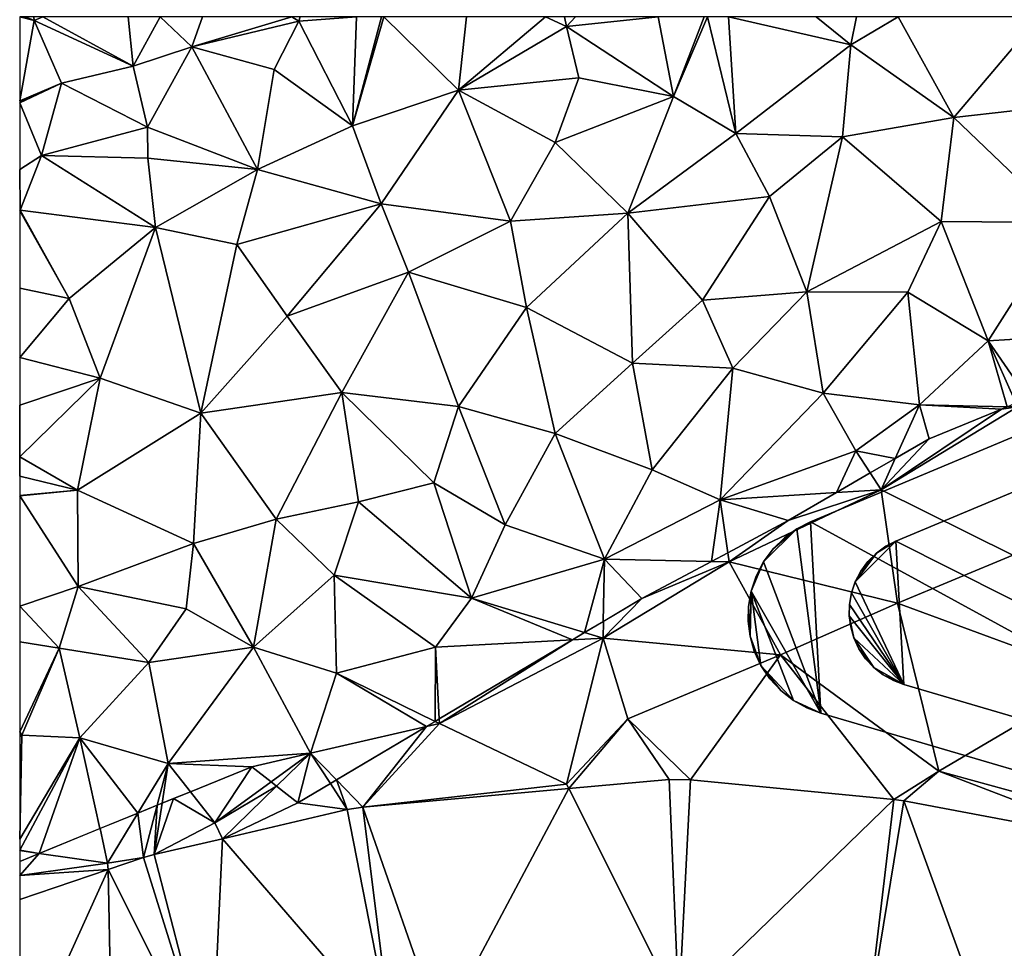
# Model space of a CAD drawing. Extents: x 574969 to 576010, y 6222970 to 6224009.
# Drawn here: x 575000 to 575039, y 6223463 to 6223500 of the extents above; entities that cross this region are included whole.
import ezdxf

# ---------------------------------------------------------------- set-up
doc = ezdxf.new("R2010")
doc.units = 0
doc.header["$MEASUREMENT"] = 0
for name, color, linetype in [('Bygninger_Lokalplan Vedtaget', 95, 'Continuous'), ('Terraen', 33, 'Continuous'), ('Terraen_togstation_rangeranlæg', 33, 'Continuous'), ('Terraen_vej', 33, 'Continuous')]:
    doc.layers.add(name, color=color, linetype=linetype)

# ---------------------------------------------------------------- blocks, each defined once
blk = doc.blocks.new('1km_6223_575_UTM32_ACAD_1_FMEBLOCK66')
at = {"layer": 'Terraen_togstation_rangeranlæg', "color": 14, "true_color": 0xaa0000}
for points in [[(-38.442, 13.322, 6.44), (-37.872, 16.477, 6.43), (-38.442, 16.617, 6.466)], [(-37.872, 16.477, 6.43), (-38.21, 16.617, 6.452), (-38.442, 16.617, 6.466)], [(-36.792, 14.007, 6.47), (-37.872, 16.477, 6.43), (-38.442, 13.322, 6.44)], [(-37.89, 16.617, 6.433), (-38.21, 16.617, 6.452), (-37.872, 16.477, 6.43)], [(-37.525, 16.617, 6.43), (-37.89, 16.617, 6.433), (-37.872, 16.477, 6.43)], [(-37.525, 16.617, 6.43), (-37.872, 16.477, 6.43), (-33.982, 14.677, 6.48)], [(-37.872, 16.477, 6.43), (-36.792, 14.007, 6.47), (-33.982, 14.677, 6.48)], [(-34.174, 16.617, 6.45), (-37.525, 16.617, 6.43), (-33.982, 14.677, 6.48)], [(-32.918, 16.617, 6.461), (-34.174, 16.617, 6.45), (-33.982, 14.677, 6.48)], [(-32.918, 16.617, 6.461), (-33.982, 14.677, 6.48), (-31.662, 15.437, 6.49)], [(-31.246, 16.617, 6.474), (-32.918, 16.617, 6.461), (-31.662, 15.437, 6.49)], [(-27.729, 16.617, 6.532), (-31.246, 16.617, 6.474), (-31.662, 15.437, 6.49)], [(-27.729, 16.617, 6.532), (-31.662, 15.437, 6.49), (-27.462, 16.457, 6.54)], [(-31.662, 15.437, 6.49), (-28.422, 14.547, 6.46), (-27.462, 16.457, 6.54)], [(-27.462, 16.457, 6.54), (-28.422, 14.547, 6.46), (-25.342, 12.327, 6.4)], [(-27.399, 16.617, 6.537), (-27.729, 16.617, 6.532), (-27.462, 16.457, 6.54)], [(-25.18, 16.617, 6.54), (-27.462, 16.457, 6.54), (-25.342, 12.327, 6.4)], [(-25.18, 16.617, 6.54), (-27.399, 16.617, 6.537), (-27.462, 16.457, 6.54)], [(-24.111, 16.617, 6.537), (-24.201, 16.617, 6.538), (-25.342, 12.327, 6.4)], [(-24.111, 16.617, 6.537), (-25.342, 12.327, 6.4), (-21.172, 13.737, 6.4)], [(-25.18, 16.617, 6.54), (-25.342, 12.327, 6.4), (-24.201, 16.617, 6.538)], [(-20.852, 16.617, 6.509), (-24.111, 16.617, 6.537), (-21.172, 13.737, 6.4)], [(-17.753, 16.617, 6.263), (-20.852, 16.617, 6.509), (-21.172, 13.737, 6.4)], [(-17.753, 16.617, 6.263), (-21.172, 13.737, 6.4), (-16.922, 16.237, 6.18)], [(-16.998, 16.617, 6.238), (-17.753, 16.617, 6.263), (-16.922, 16.237, 6.18)], [(-16.573, 16.617, 6.228), (-16.998, 16.617, 6.238), (-16.922, 16.237, 6.18)], [(-13.319, 16.617, 6.311), (-16.922, 16.237, 6.18), (-12.712, 13.487, 6.52)], [(-13.319, 16.617, 6.311), (-16.573, 16.617, 6.228), (-16.922, 16.237, 6.18)], [(-11.5, 16.617, 6.388), (-13.319, 16.617, 6.311), (-12.712, 13.487, 6.52)], [(-11.373, 16.617, 6.377), (-11.5, 16.617, 6.388), (-12.712, 13.487, 6.52)], [(-11.373, 16.617, 6.377), (-12.712, 13.487, 6.52), (-10.252, 12.037, 6.3)], [(-10.54, 16.617, 6.406), (-11.373, 16.617, 6.377), (-10.252, 12.037, 6.3)], [(-10.54, 16.617, 6.406), (-10.252, 12.037, 6.3), (-5.732, 15.527, 6.55)], [(-7.092, 16.617, 6.479), (-10.54, 16.617, 6.406), (-5.732, 15.527, 6.55)], [(-5.512, 16.617, 6.547), (-7.092, 16.617, 6.479), (-5.732, 15.527, 6.55)], [(-3.863, 16.617, 6.49), (-5.512, 16.617, 6.547), (-5.732, 15.527, 6.55)], [(-3.863, 16.617, 6.49), (-5.732, 15.527, 6.55), (-1.672, 12.667, 6.4)], [(1.68, 16.617, 6.509), (-3.863, 16.617, 6.49), (-1.672, 12.667, 6.4)], [(1.68, 16.617, 6.509), (-1.672, 12.667, 6.4), (2.968, 13.187, 6.4)], [(-16.922, 16.237, 6.18), (-21.172, 13.737, 6.4), (-16.432, 14.217, 6.54)], [(-16.922, 16.237, 6.18), (-16.432, 14.217, 6.54), (-12.712, 13.487, 6.52)], [(-5.732, 15.527, 6.55), (-10.252, 12.037, 6.3), (-6.062, 11.897, 6.42)], [(-5.732, 15.527, 6.55), (-6.062, 11.897, 6.42), (-1.672, 12.667, 6.4)], [(-31.662, 15.437, 6.49), (-33.982, 14.677, 6.48), (-33.412, 12.287, 6.43)], [(-31.662, 15.437, 6.49), (-33.412, 12.287, 6.43), (-29.082, 10.617, 6.51)], [(-31.662, 15.437, 6.49), (-29.082, 10.617, 6.51), (-28.422, 14.547, 6.46)], [(-33.982, 14.677, 6.48), (-36.792, 14.007, 6.47), (-33.412, 12.287, 6.43)], [(-28.422, 14.547, 6.46), (-29.082, 10.617, 6.51), (-25.342, 12.327, 6.4)], [(-38.442, 13.243, 6.44), (-37.582, 11.167, 6.47), (-36.792, 14.007, 6.47)], [(-38.442, 13.243, 6.44), (-36.792, 14.007, 6.47), (-38.442, 13.271, 6.44)], [(-38.442, 13.271, 6.44), (-36.792, 14.007, 6.47), (-38.442, 13.322, 6.44)], [(-36.792, 14.007, 6.47), (-37.582, 11.167, 6.47), (-33.412, 12.287, 6.43)], [(-16.432, 14.217, 6.54), (-21.172, 13.737, 6.4), (-17.362, 11.677, 6.43)], [(-16.432, 14.217, 6.54), (-17.362, 11.677, 6.43), (-12.712, 13.487, 6.52)], [(-25.342, 12.327, 6.4), (-24.212, 9.267, 6.41), (-21.172, 13.737, 6.4)], [(-24.212, 9.267, 6.41), (-19.132, 8.587, 6.35), (-21.172, 13.737, 6.4)], [(-21.172, 13.737, 6.4), (-19.132, 8.587, 6.35), (-17.362, 11.677, 6.43)], [(-38.442, 10.61, 6.422), (-37.582, 11.167, 6.47), (-38.442, 13.243, 6.44)], [(-12.712, 13.487, 6.52), (-17.362, 11.677, 6.43), (-14.502, 8.897, 6.36)], [(-12.712, 13.487, 6.52), (-14.502, 8.897, 6.36), (-10.252, 12.037, 6.3)], [(2.968, 13.187, 6.4), (-1.672, 12.667, 6.4), (2.638, 8.527, 6.42)], [(-1.672, 12.667, 6.4), (-6.062, 11.897, 6.42), (-2.172, 8.567, 6.39)], [(-1.672, 12.667, 6.4), (-2.172, 8.567, 6.39), (2.638, 8.527, 6.42)], [(-33.412, 12.287, 6.43), (-37.582, 11.167, 6.47), (-33.402, 11.057, 6.02)], [(-33.412, 12.287, 6.43), (-33.402, 11.057, 6.02), (-29.082, 10.617, 6.51)], [(-25.342, 12.327, 6.4), (-29.082, 10.617, 6.51), (-24.212, 9.267, 6.41)], [(-10.252, 12.037, 6.3), (-14.502, 8.897, 6.36), (-8.932, 9.547, 6.35)], [(-6.062, 11.897, 6.42), (-10.252, 12.037, 6.3), (-8.932, 9.547, 6.35)], [(-17.362, 11.677, 6.43), (-19.132, 8.587, 6.35), (-14.502, 8.897, 6.36)], [(-6.062, 11.897, 6.42), (-8.932, 9.547, 6.35), (-7.462, 5.797, 6.33)], [(-6.062, 11.897, 6.42), (-7.462, 5.797, 6.33), (-2.172, 8.567, 6.39)], [(-38.422, 9.017, 6.34), (-37.582, 11.167, 6.47), (-38.442, 10.61, 6.422)], [(-37.582, 11.167, 6.47), (-38.422, 9.017, 6.34), (-33.092, 8.327, 6.5)], [(-37.582, 11.167, 6.47), (-33.092, 8.327, 6.5), (-33.402, 11.057, 6.02)], [(-29.082, 10.617, 6.51), (-33.402, 11.057, 6.02), (-33.092, 8.327, 6.5)], [(-38.442, 9.033, 6.34), (-38.422, 9.017, 6.34), (-38.442, 10.61, 6.422)], [(-29.082, 10.617, 6.51), (-33.092, 8.327, 6.5), (-29.902, 7.667, 6.43)], [(-29.082, 10.617, 6.51), (-29.902, 7.667, 6.43), (-24.212, 9.267, 6.41)], [(-8.932, 9.547, 6.35), (-14.502, 8.897, 6.36), (-11.572, 5.477, 6.35)], [(-8.932, 9.547, 6.35), (-11.572, 5.477, 6.35), (-7.462, 5.797, 6.33)], [(-38.442, 8.982, 6.342), (-38.422, 9.017, 6.34), (-38.442, 9.033, 6.34)], [(-36.492, 5.537, 6.31), (-38.422, 9.017, 6.34), (-38.442, 8.982, 6.342)], [(-38.442, 5.943, 6.404), (-36.492, 5.537, 6.31), (-38.442, 8.982, 6.342)], [(-38.422, 9.017, 6.34), (-36.492, 5.537, 6.31), (-33.092, 8.327, 6.5)], [(-24.212, 9.267, 6.41), (-29.902, 7.667, 6.43), (-27.912, 4.837, 6.31)], [(-24.212, 9.267, 6.41), (-27.912, 4.837, 6.31), (-23.142, 6.577, 6.34)], [(-24.212, 9.267, 6.41), (-23.142, 6.577, 6.34), (-19.132, 8.587, 6.35)], [(-23.142, 6.577, 6.34), (-18.502, 5.187, 6.24), (-19.132, 8.587, 6.35)], [(-14.502, 8.897, 6.36), (-19.132, 8.587, 6.35), (-18.502, 5.187, 6.24)], [(-14.502, 8.897, 6.36), (-18.502, 5.187, 6.24), (-14.322, 2.987, 6.32)], [(-14.502, 8.897, 6.36), (-14.322, 2.987, 6.32), (-11.572, 5.477, 6.35)], [(-2.172, 8.567, 6.39), (-7.462, 5.797, 6.33), (-3.492, 5.787, 6.42)], [(-2.172, 8.567, 6.39), (-3.492, 5.787, 6.42), (-0.332, 3.877, 6.09)], [(2.638, 8.527, 6.42), (-2.172, 8.567, 6.39), (-0.332, 3.877, 6.09)], [(2.638, 8.527, 6.42), (-0.332, 3.877, 6.09), (3.938, 4.127, 6.26)], [(-33.092, 8.327, 6.5), (-36.492, 5.537, 6.31), (-35.272, 2.407, 6.3)], [(-33.092, 8.327, 6.5), (-35.272, 2.407, 6.3), (-31.312, 1.027, 6.19)], [(-33.092, 8.327, 6.5), (-31.312, 1.027, 6.19), (-29.902, 7.667, 6.43)], [(-29.902, 7.667, 6.43), (-31.312, 1.027, 6.19), (-27.912, 4.837, 6.31)], [(-23.142, 6.577, 6.34), (-27.912, 4.837, 6.31), (-25.762, 1.837, 6.1)], [(-23.142, 6.577, 6.34), (-25.762, 1.837, 6.1), (-21.172, 1.287, 6.36)], [(-23.142, 6.577, 6.34), (-21.172, 1.287, 6.36), (-18.502, 5.187, 6.24)], [(-38.442, 3.217, 6.282), (-36.492, 5.537, 6.31), (-38.442, 5.943, 6.404)], [(-35.272, 2.407, 6.3), (-36.492, 5.537, 6.31), (-38.442, 3.217, 6.282)], [(-11.572, 5.477, 6.35), (-14.322, 2.987, 6.32), (-10.372, 2.797, 6.4)], [(-11.572, 5.477, 6.35), (-10.372, 2.797, 6.4), (-7.462, 5.797, 6.33)], [(-7.462, 5.797, 6.33), (-10.372, 2.797, 6.4), (-6.822, 1.807, 6.06)], [(-7.462, 5.797, 6.33), (-6.822, 1.807, 6.06), (-3.492, 5.787, 6.42)], [(-3.492, 5.787, 6.42), (-6.822, 1.807, 6.06), (-3.032, 1.347, 6.42)], [(-3.492, 5.787, 6.42), (-3.032, 1.347, 6.42), (-0.332, 3.877, 6.09)], [(-18.502, 5.187, 6.24), (-21.172, 1.287, 6.36), (-17.362, 0.227, 6.35)], [(-18.502, 5.187, 6.24), (-17.362, 0.227, 6.35), (-14.322, 2.987, 6.32)], [(-27.912, 4.837, 6.31), (-31.312, 1.027, 6.19), (-25.762, 1.837, 6.1)], [(-0.332, 3.877, 6.09), (-3.032, 1.347, 6.42), (0.42, 1.275, 6.187)], [(1.225, 1.633, 6.173), (3.938, 4.127, 6.26), (-0.332, 3.877, 6.09)], [(0.757, 1.425, 6.156), (-0.332, 3.877, 6.09), (0.42, 1.275, 6.187)], [(1.225, 1.633, 6.173), (-0.332, 3.877, 6.09), (0.757, 1.425, 6.156)], [(-38.442, 1.335, 6.271), (-35.272, 2.407, 6.3), (-38.442, 3.217, 6.282)], [(-14.322, 2.987, 6.32), (-17.362, 0.227, 6.35), (-13.552, -1.203, 6.03)], [(-14.322, 2.987, 6.32), (-13.552, -1.203, 6.03), (-10.372, 2.797, 6.4)], [(-10.372, 2.797, 6.4), (-13.552, -1.203, 6.03), (-10.872, -2.383, 6.34)], [(-10.372, 2.797, 6.4), (-10.872, -2.383, 6.34), (-6.822, 1.807, 6.06)], [(-38.432, -0.693, 6.26), (-35.272, 2.407, 6.3), (-38.442, 1.335, 6.271)], [(-35.272, 2.407, 6.3), (-38.432, -0.693, 6.26), (-36.172, -2.013, 6.2)], [(-35.272, 2.407, 6.3), (-36.172, -2.013, 6.2), (-31.312, 1.027, 6.19)], [(-31.312, 1.027, 6.19), (-28.352, -3.143, 6.39), (-25.762, 1.837, 6.1)], [(-25.762, 1.837, 6.1), (-28.352, -3.143, 6.39), (-25.112, -2.473, 6.35)], [(-25.762, 1.837, 6.1), (-22.142, -1.713, 6.28), (-21.172, 1.287, 6.36)], [(-25.762, 1.837, 6.1), (-25.112, -2.473, 6.35), (-22.142, -1.713, 6.28)], [(-6.822, 1.807, 6.06), (-10.872, -2.383, 6.34), (-5.532, -0.463, 6.5)], [(-3.032, 1.347, 6.42), (-6.822, 1.807, 6.06), (-5.532, -0.463, 6.5)], [(-38.442, -0.687, 6.26), (-38.432, -0.693, 6.26), (-38.442, 1.335, 6.271)], [(-21.172, 1.287, 6.36), (-22.142, -1.713, 6.28), (-19.332, -3.373, 6.14)], [(-21.172, 1.287, 6.36), (-19.332, -3.373, 6.14), (-17.362, 0.227, 6.35)], [(-3.985, -0.761, 6.168), (-3.032, 1.347, 6.42), (-5.532, -0.463, 6.5)], [(-2.642, 0.017, 6.197), (-3.032, 1.347, 6.42), (-3.985, -0.761, 6.168)], [(0.198, 1.177, 6.187), (-3.032, 1.347, 6.42), (-2.642, 0.017, 6.197)], [(0.42, 1.275, 6.187), (-3.032, 1.347, 6.42), (0.198, 1.177, 6.187)], [(-31.312, 1.027, 6.19), (-36.172, -2.013, 6.2), (-31.602, -4.103, 6.33)], [(-31.312, 1.027, 6.19), (-31.602, -4.103, 6.33), (-28.352, -3.143, 6.39)], [(-17.362, 0.227, 6.35), (-19.332, -3.373, 6.14), (-15.432, -4.723, 6.26)], [(-17.362, 0.227, 6.35), (-15.432, -4.723, 6.26), (-13.552, -1.203, 6.03)], [(-38.442, -1.453, 6.275), (-38.432, -0.693, 6.26), (-38.442, -0.687, 6.26)], [(-36.172, -2.013, 6.2), (-38.432, -0.693, 6.26), (-38.442, -1.453, 6.275)], [(-6.3, -2.101, 6.109), (-5.532, -0.463, 6.5), (-10.872, -2.383, 6.34)], [(-6.3, -2.101, 6.109), (-4.97, -1.331, 6.228), (-5.532, -0.463, 6.5)], [(-3.985, -0.761, 6.168), (-5.532, -0.463, 6.5), (-4.97, -1.331, 6.228)], [(-38.442, -2.212, 6.29), (-36.172, -2.013, 6.2), (-38.442, -1.453, 6.275)], [(-10.872, -2.383, 6.34), (-13.552, -1.203, 6.03), (-15.432, -4.723, 6.26)], [(-25.112, -2.473, 6.35), (-20.662, -6.263, 6.04), (-22.142, -1.713, 6.28)], [(-22.142, -1.713, 6.28), (-20.662, -6.263, 6.04), (-19.332, -3.373, 6.14)], [(-38.442, -2.228, 6.29), (-36.142, -5.793, 6.28), (-36.172, -2.013, 6.2)], [(-38.442, -2.228, 6.29), (-36.172, -2.013, 6.2), (-38.442, -2.212, 6.29)], [(-38.442, -6.575, 6.312), (-36.142, -5.793, 6.28), (-38.442, -2.228, 6.29)], [(-36.172, -2.013, 6.2), (-36.142, -5.793, 6.28), (-31.602, -4.103, 6.33)], [(-8.202, -3.203, 6.084), (-6.3, -2.101, 6.109), (-10.872, -2.383, 6.34)], [(-28.352, -3.143, 6.39), (-26.062, -5.353, 6.36), (-25.112, -2.473, 6.35)], [(-25.112, -2.473, 6.35), (-26.062, -5.353, 6.36), (-20.662, -6.263, 6.04)], [(-10.872, -2.383, 6.34), (-15.432, -4.723, 6.26), (-11.21, -4.809, 6.054)], [(-10.573, -4.469, 6.066), (-10.872, -2.383, 6.34), (-11.21, -4.809, 6.054)], [(-10.573, -4.469, 6.066), (-8.202, -3.203, 6.084), (-10.872, -2.383, 6.34)], [(-28.352, -3.143, 6.39), (-31.602, -4.103, 6.33), (-29.242, -8.183, 6.18)], [(-28.352, -3.143, 6.39), (-29.242, -8.183, 6.18), (-26.062, -5.353, 6.36)], [(-15.432, -4.723, 6.26), (-19.332, -3.373, 6.14), (-20.662, -6.263, 6.04)], [(-31.602, -4.103, 6.33), (-36.142, -5.793, 6.28), (-31.892, -6.673, 6.27)], [(-31.602, -4.103, 6.33), (-31.892, -6.673, 6.27), (-29.242, -8.183, 6.18)], [(-15.432, -4.723, 6.26), (-20.662, -6.263, 6.04), (-16.209, -7.613, 5.997)], [(-15.472, -7.175, 6.047), (-15.432, -4.723, 6.26), (-16.209, -7.613, 5.997)], [(-15.432, -4.723, 6.26), (-15.472, -7.175, 6.047), (-13.952, -6.273, 6.055)], [(-11.21, -4.809, 6.054), (-15.432, -4.723, 6.26), (-13.952, -6.273, 6.055)], [(-26.062, -5.353, 6.36), (-29.242, -8.183, 6.18), (-25.972, -9.213, 6.12)], [(-26.062, -5.353, 6.36), (-22.082, -8.193, 6.27), (-20.662, -6.263, 6.04)], [(-26.062, -5.353, 6.36), (-25.972, -9.213, 6.12), (-22.082, -8.193, 6.27)], [(-36.882, -8.223, 6.33), (-36.142, -5.793, 6.28), (-38.442, -6.575, 6.312)], [(-36.142, -5.793, 6.28), (-36.882, -8.223, 6.33), (-33.362, -8.793, 6.32)], [(-36.142, -5.793, 6.28), (-33.362, -8.793, 6.32), (-31.892, -6.673, 6.27)], [(-38.442, -7.972, 6.337), (-36.882, -8.223, 6.33), (-38.442, -6.575, 6.312)], [(-16.69, -7.899, 6.041), (-20.662, -6.263, 6.04), (-22.082, -8.193, 6.27)], [(-16.69, -7.899, 6.041), (-16.209, -7.613, 5.997), (-20.662, -6.263, 6.04)], [(-31.892, -6.673, 6.27), (-33.362, -8.793, 6.32), (-29.242, -8.183, 6.18)], [(-38.442, -11.524, 6.292), (-36.882, -8.223, 6.33), (-38.442, -7.972, 6.337)], [(-21.932, -11.011, 6.007), (-16.69, -7.899, 6.041), (-22.082, -8.193, 6.27)], [(-38.442, -11.524, 6.292), (-38.352, -11.653, 6.29), (-36.882, -8.223, 6.33)], [(-36.882, -8.223, 6.33), (-38.352, -11.653, 6.29), (-36.072, -11.753, 6.22)], [(-36.882, -8.223, 6.33), (-36.072, -11.753, 6.22), (-33.362, -8.793, 6.32)], [(-29.242, -8.183, 6.18), (-33.362, -8.793, 6.32), (-32.602, -12.763, 6)], [(-29.242, -8.183, 6.18), (-32.602, -12.763, 6), (-26.992, -12.353, 6.14)], [(-29.242, -8.183, 6.18), (-26.992, -12.353, 6.14), (-25.972, -9.213, 6.12)], [(-22.082, -8.193, 6.27), (-25.972, -9.213, 6.12), (-22.095, -11.108, 5.996)], [(-21.932, -11.011, 6.007), (-22.082, -8.193, 6.27), (-22.095, -11.108, 5.996)], [(-33.362, -8.793, 6.32), (-36.072, -11.753, 6.22), (-32.602, -12.763, 6)], [(-25.972, -9.213, 6.12), (-26.992, -12.353, 6.14), (-22.436, -11.31, 6.005)], [(-22.095, -11.108, 5.996), (-25.972, -9.213, 6.12), (-22.436, -11.31, 6.005)], [(-38.442, -11.631, 6.291), (-38.352, -11.653, 6.29), (-38.442, -11.524, 6.292)], [(-25.97, -13.409, 6.112), (-22.436, -11.31, 6.005), (-26.992, -12.353, 6.14)], [(-38.442, -11.723, 6.289), (-38.352, -11.653, 6.29), (-38.442, -11.631, 6.291)], [(-38.442, -15.739, 6.155), (-38.352, -11.653, 6.29), (-38.442, -11.723, 6.289)], [(-36.072, -11.753, 6.22), (-38.352, -11.653, 6.29), (-38.442, -15.739, 6.155)], [(-38.442, -16.174, 6.14), (-36.072, -11.753, 6.22), (-38.442, -15.739, 6.155)], [(-37.672, -16.303, 6.136), (-36.072, -11.753, 6.22), (-38.442, -16.174, 6.14)], [(-37.672, -16.303, 6.136), (-35.282, -15.329, 6.147), (-36.072, -11.753, 6.22)], [(-33.792, -14.722, 6.06), (-32.602, -12.763, 6), (-36.072, -11.753, 6.22)], [(-33.792, -14.722, 6.06), (-36.072, -11.753, 6.22), (-35.282, -15.329, 6.147)], [(-29.302, -12.893, 6.089), (-26.992, -12.353, 6.14), (-32.602, -12.763, 6)], [(-28.546, -13.486, 6.119), (-26.992, -12.353, 6.14), (-29.302, -12.893, 6.089)], [(-28.546, -13.486, 6.119), (-28.332, -13.654, 6.127), (-26.992, -12.353, 6.14)], [(-28.332, -13.654, 6.127), (-27.492, -14.313, 6.114), (-26.992, -12.353, 6.14)], [(-27.492, -14.313, 6.114), (-26.216, -13.555, 6.12), (-26.992, -12.353, 6.14)], [(-26.216, -13.555, 6.12), (-25.97, -13.409, 6.112), (-26.992, -12.353, 6.14)], [(-33.792, -14.722, 6.06), (-33.031, -14.412, 6.05), (-32.602, -12.763, 6)], [(-33.031, -14.412, 6.05), (-32.84, -14.334, 6.048), (-32.602, -12.763, 6)], [(-32.84, -14.334, 6.048), (-31.724, -13.88, 6.043), (-32.602, -12.763, 6)], [(-31.724, -13.88, 6.043), (-29.302, -12.893, 6.089), (-32.602, -12.763, 6)], [(-38.442, -16.194, 6.14), (-37.672, -16.303, 6.136), (-38.442, -16.174, 6.14)], [(-38.442, -16.194, 6.14), (-38.442, -16.617, 6.14), (-37.672, -16.303, 6.136)]]:
    blk.add_polyline3d(points, close=True, dxfattribs=at)
blk = doc.blocks.new('1km_6223_575_UTM32_ACAD_1_FMEBLOCK146')
at = {"layer": 'Terraen_vej', "color": 251, "true_color": 0x555555}
for points in [[(-36.942, 47.491, 6.042), (-40.889, 47.137, 6.056), (-36.557, 38.489, 5.954)], [(-36.104, 47.488, 6.046), (-36.942, 47.491, 6.042), (-36.557, 38.489, 5.954)], [(-28.094, 46.708, 6.079), (-36.104, 47.488, 6.046), (-36.557, 38.489, 5.954)], [(-48.992, 46.411, 6.084), (-45.932, 37.649, 6.074), (-40.889, 47.137, 6.056)], [(-40.889, 47.137, 6.056), (-45.932, 37.649, 6.074), (-36.557, 38.489, 5.954)], [(-28.094, 46.708, 6.079), (-36.557, 38.489, 5.954), (-29.165, 37.77, 6.237)], [(-29.165, 37.77, 6.237), (-27.698, 46.651, 6.08), (-28.094, 46.708, 6.079)], [(-29.165, 37.77, 6.237), (-24.138, 36.824, 6.142), (-27.698, 46.651, 6.08)], [(-27.698, 46.651, 6.08), (-24.138, 36.824, 6.142), (-18.999, 45.015, 6.072)], [(-49.612, 46.311, 6.103), (-54.523, 45.166, 6.107), (-47.875, 37.475, 6.098)], [(-48.992, 46.411, 6.084), (-49.612, 46.311, 6.103), (-47.875, 37.475, 6.098)], [(-48.992, 46.411, 6.084), (-47.875, 37.475, 6.098), (-45.932, 37.649, 6.074)], [(-57.202, 44.541, 6.109), (-54.945, 35.826, 6.252), (-54.523, 45.166, 6.107)], [(-54.523, 45.166, 6.107), (-54.945, 35.826, 6.252), (-47.875, 37.475, 6.098)], [(-57.623, 44.421, 6.112), (-59.017, 43.949, 6.12), (-54.945, 35.826, 6.252)], [(-57.202, 44.541, 6.109), (-57.623, 44.421, 6.112), (-54.945, 35.826, 6.252)], [(-59.017, 43.949, 6.12), (-62.5, 36.268, 6.225), (-58.836, 34.509, 6.27)], [(-59.017, 43.949, 6.12), (-62.5, 42.77, 6.139), (-62.5, 36.268, 6.225)], [(-59.017, 43.949, 6.12), (-58.836, 34.509, 6.27), (-54.945, 35.826, 6.252)]]:
    blk.add_polyline3d(points, close=True, dxfattribs=at)
blk = doc.blocks.new('1km_6223_575_UTM32_ACAD_1_FMEBLOCK159')
at = {"layer": 'Terraen', "color": 9, "true_color": 0xbbbbbb}
for points in [[(-23.23, 47.15, 6.16), (-28.6, 43.89, 6.02), (-23.42, 41.32, 5.94)], [(-23.23, 47.15, 6.16), (-23.86, 47.06, 6.187), (-28.6, 43.89, 6.02)], [(-28.6, 43.89, 6.02), (-23.86, 47.06, 6.187), (-26.7, 45.9, 6.197)], [(-23.23, 47.15, 6.16), (-23.638, 47.158, 6.187), (-23.86, 47.06, 6.187)], [(-28.6, 43.89, 6.02), (-26.7, 45.9, 6.197), (-28.043, 45.122, 6.168)], [(-28.043, 45.122, 6.168), (-29.028, 44.552, 6.228), (-28.6, 43.89, 6.02)], [(-30.358, 43.782, 6.109), (-28.6, 43.89, 6.02), (-29.028, 44.552, 6.228)], [(-28.6, 43.89, 6.02), (-34.58, 41.06, 6.02), (-27.95, 39.43, 5.93)], [(-28.6, 43.89, 6.02), (-32.26, 42.68, 6.084), (-34.58, 41.06, 6.02)], [(-30.358, 43.782, 6.109), (-32.26, 42.68, 6.084), (-28.6, 43.89, 6.02)], [(-28.6, 43.89, 6.02), (-27.95, 39.43, 5.93), (-23.42, 41.32, 5.94)], [(-32.26, 42.68, 6.084), (-34.631, 41.414, 6.066), (-34.58, 41.06, 6.02)], [(-34.631, 41.414, 6.066), (-35.268, 41.074, 6.054), (-34.58, 41.06, 6.02)], [(-23.42, 41.32, 5.94), (-27.95, 39.43, 5.93), (-20.04, 36.51, 5.87)], [(-34.58, 41.06, 6.02), (-39.54, 38.05, 5.99), (-32.56, 37.39, 5.97)], [(-39.54, 38.05, 5.99), (-34.58, 41.06, 6.02), (-38.01, 39.61, 6.055)], [(-34.58, 41.06, 6.02), (-35.268, 41.074, 6.054), (-38.01, 39.61, 6.055)], [(-34.58, 41.06, 6.02), (-32.56, 37.39, 5.97), (-27.95, 39.43, 5.93)], [(-39.54, 38.05, 5.99), (-38.01, 39.61, 6.055), (-39.529, 38.708, 6.047)], [(-32.56, 37.39, 5.97), (-26.33, 32.81, 6.1), (-27.95, 39.43, 5.93)], [(-27.95, 39.43, 5.93), (-26.33, 32.81, 6.1), (-20.04, 36.51, 5.87)], [(-39.529, 38.708, 6.047), (-40.266, 38.27, 5.997), (-39.54, 38.05, 5.99)], [(-45.99, 34.872, 6.007), (-45.98, 34.69, 5.99), (-40.748, 37.984, 6.041)], [(-45.98, 34.69, 5.99), (-39.54, 38.05, 5.99), (-40.748, 37.984, 6.041)], [(-39.54, 38.05, 5.99), (-45.98, 34.69, 5.99), (-40.98, 32.3, 6.08)], [(-39.54, 38.05, 5.99), (-40.98, 32.3, 6.08), (-38.57, 34.88, 6.06)], [(-40.748, 37.984, 6.041), (-39.54, 38.05, 5.99), (-40.266, 38.27, 5.997)], [(-39.54, 38.05, 5.99), (-38.57, 34.88, 6.06), (-32.56, 37.39, 5.97)], [(-32.56, 37.39, 5.97), (-38.57, 34.88, 6.06), (-36.104, 32.479, 6.046)], [(-28.094, 31.699, 6.079), (-32.56, 37.39, 5.97), (-36.104, 32.479, 6.046)], [(-32.56, 37.39, 5.97), (-28.094, 31.699, 6.079), (-26.33, 32.81, 6.1)], [(-20.04, 36.51, 5.87), (-26.33, 32.81, 6.1), (-18.97, 30.8, 6.08)], [(-38.57, 34.88, 6.06), (-40.98, 32.3, 6.08), (-40.889, 32.128, 6.056)], [(-36.942, 32.482, 6.042), (-38.57, 34.88, 6.06), (-40.889, 32.128, 6.056)], [(-36.104, 32.479, 6.046), (-38.57, 34.88, 6.06), (-36.942, 32.482, 6.042)], [(-50.028, 32.474, 6.112), (-48.992, 31.402, 6.084), (-46.494, 34.573, 6.005)], [(-48.992, 31.402, 6.084), (-45.98, 34.69, 5.99), (-46.494, 34.573, 6.005)], [(-48.992, 31.402, 6.084), (-40.98, 32.3, 6.08), (-45.98, 34.69, 5.99)], [(-46.153, 34.775, 5.996), (-46.494, 34.573, 6.005), (-45.98, 34.69, 5.99)], [(-45.99, 34.872, 6.007), (-46.153, 34.775, 5.996), (-45.98, 34.69, 5.99)], [(-54.82, 30.78, 6.09), (-53.36, 32.99, 6.089), (-55.782, 32.003, 6.043)], [(-52.604, 32.397, 6.119), (-53.36, 32.99, 6.089), (-54.82, 30.78, 6.09)], [(-27.698, 31.642, 6.08), (-26.33, 32.81, 6.1), (-28.094, 31.699, 6.079)], [(-18.999, 30.006, 6.072), (-26.33, 32.81, 6.1), (-27.698, 31.642, 6.08)], [(-18.97, 30.8, 6.08), (-26.33, 32.81, 6.1), (-18.999, 30.006, 6.072)], [(-52.604, 32.397, 6.119), (-54.82, 30.78, 6.09), (-52.39, 32.229, 6.127)], [(-54.82, 30.78, 6.09), (-54.523, 30.157, 6.107), (-52.39, 32.229, 6.127)], [(-52.39, 32.229, 6.127), (-54.523, 30.157, 6.107), (-51.55, 31.57, 6.114)], [(-50.274, 32.328, 6.12), (-51.55, 31.57, 6.114), (-49.612, 31.302, 6.103)], [(-50.274, 32.328, 6.12), (-49.612, 31.302, 6.103), (-50.028, 32.474, 6.112)], [(-49.612, 31.302, 6.103), (-48.992, 31.402, 6.084), (-50.028, 32.474, 6.112)], [(-48.992, 31.402, 6.084), (-40.889, 32.128, 6.056), (-40.98, 32.3, 6.08)], [(-55.782, 32.003, 6.043), (-56.446, 31.733, 6.046), (-54.82, 30.78, 6.09)], [(-57.85, 31.161, 6.06), (-57.623, 29.412, 6.112), (-57.088, 31.471, 6.05)], [(-57.088, 31.471, 6.05), (-57.623, 29.412, 6.112), (-57.202, 29.532, 6.109)], [(-57.202, 29.532, 6.109), (-56.446, 31.733, 6.046), (-56.897, 31.549, 6.048)], [(-54.82, 30.78, 6.09), (-56.446, 31.733, 6.046), (-57.202, 29.532, 6.109)], [(-57.088, 31.471, 6.05), (-57.202, 29.532, 6.109), (-56.897, 31.549, 6.048)], [(-51.55, 31.57, 6.114), (-54.523, 30.157, 6.107), (-49.612, 31.302, 6.103)], [(-57.85, 31.161, 6.06), (-59.339, 30.554, 6.147), (-59.04, 29.2, 6.12)], [(-57.85, 31.161, 6.06), (-59.04, 29.2, 6.12), (-57.623, 29.412, 6.112)], [(-57.202, 29.532, 6.109), (-54.523, 30.157, 6.107), (-54.82, 30.78, 6.09)], [(-59.339, 30.554, 6.147), (-61.73, 29.58, 6.136), (-59.04, 29.2, 6.12)], [(-62.5, 29.266, 6.14), (-62.5, 28.71, 6.14), (-61.73, 29.58, 6.136)], [(-62.5, 28.71, 6.14), (-59.04, 29.2, 6.12), (-61.73, 29.58, 6.136)], [(-59.017, 28.94, 6.12), (-59.04, 29.2, 6.12), (-62.5, 28.71, 6.14)], [(-57.623, 29.412, 6.112), (-59.04, 29.2, 6.12), (-59.017, 28.94, 6.12)], [(-59.017, 28.94, 6.12), (-62.5, 28.71, 6.14), (-62.5, 27.761, 6.139)]]:
    blk.add_polyline3d(points, close=True, dxfattribs=at)
blk = doc.blocks.new('LPVedtaget_bygninger_180169')
at = {"layer": 'Bygninger_Lokalplan Vedtaget', "color": 95, "true_color": 0x558752}
for points in [[(-17.336, 2.075, 2.295), (10.738, 13.835, 2.295), (10.738, 13.835, 2.095), (-17.336, 2.075, 2.095)], [(-17.336, 2.075, 2.095), (10.738, 13.835, 2.095), (12.018, -13.958, 2.095)], [(-17.336, 2.075, 2.295), (-17.336, 2.075, 62.853), (10.738, 13.835, 62.853), (10.738, 13.835, 2.295)], [(-17.336, 2.075, 62.853), (10.738, 13.835, 62.853), (12.018, -13.958, 62.853)], [(11.511, 11.99, 66.993), (-13.966, 1.318, 66.993), (-13.966, 1.318, 62.853), (11.511, 11.99, 62.853)], [(-13.966, 1.318, 66.993), (11.511, 11.99, 66.993), (12.582, -12.039, 66.993)], [(-17.336, 2.075, 2.295), (-17.861, 1.809, 2.295), (-17.861, 1.809, 2.095), (-17.336, 2.075, 2.095)], [(-17.861, 1.809, 2.095), (-17.336, 2.075, 2.095), (-16.919, -5.452, 2.095)], [(-17.861, 1.809, 62.853), (-17.336, 2.075, 62.853), (-17.336, 2.075, 2.295), (-17.861, 1.809, 2.295)], [(-17.861, 1.809, 62.853), (-17.336, 2.075, 62.853), (-16.919, -5.452, 62.853)], [(-16.919, -5.452, 2.095), (-17.336, 2.075, 2.095), (12.018, -13.958, 2.095)], [(-16.919, -5.452, 62.853), (-17.336, 2.075, 62.853), (12.018, -13.958, 62.853)], [(-19.181, 0.509, 2.095), (-17.861, 1.809, 2.095), (-16.919, -5.452, 2.095)], [(-19.181, 0.509, 2.095), (-18.804, 1.017, 2.095), (-17.861, 1.809, 2.095)], [(-19.181, 0.509, 62.853), (-17.861, 1.809, 62.853), (-16.919, -5.452, 62.853)], [(-19.181, 0.509, 62.853), (-18.804, 1.017, 62.853), (-17.861, 1.809, 62.853)], [(-18.804, 1.017, 2.095), (-18.357, 1.454, 2.095), (-17.861, 1.809, 2.095)], [(-18.804, 1.017, 62.853), (-18.357, 1.454, 62.853), (-17.861, 1.809, 62.853)], [(-17.861, 1.809, 2.295), (-18.357, 1.454, 2.295), (-18.357, 1.454, 2.095), (-17.861, 1.809, 2.095)], [(-17.861, 1.809, 62.853), (-18.357, 1.454, 62.853), (-18.357, 1.454, 2.295), (-17.861, 1.809, 2.295)], [(-18.357, 1.454, 2.295), (-18.357, 1.454, 2.095), (-18.804, 1.017, 2.095), (-18.804, 1.017, 2.295)], [(-18.357, 1.454, 62.853), (-18.357, 1.454, 2.295), (-18.804, 1.017, 2.295), (-18.804, 1.017, 62.853)], [(-15.569, -0.278, 66.993), (-13.966, 1.318, 66.993), (-13.653, -4.327, 66.993)], [(-15.569, -0.278, 66.993), (-14.732, 0.852, 66.993), (-13.966, 1.318, 66.993)], [(-14.732, 0.852, 66.993), (-14.36, 1.118, 66.993), (-13.966, 1.318, 66.993)], [(-13.966, 1.318, 66.993), (-14.36, 1.118, 66.993), (-14.36, 1.118, 62.853), (-13.966, 1.318, 62.853)], [(-13.653, -4.327, 66.993), (-13.966, 1.318, 66.993), (12.582, -12.039, 66.993)], [(-18.804, 1.017, 2.295), (-18.804, 1.017, 2.095), (-19.181, 0.509, 2.095), (-19.181, 0.509, 2.295)], [(-18.804, 1.017, 62.853), (-19.181, 0.509, 62.853), (-19.181, 0.509, 2.295), (-18.804, 1.017, 2.295)], [(-15.569, -0.278, 66.993), (-15.35, 0.143, 66.993), (-14.732, 0.852, 66.993)], [(-15.35, 0.143, 66.993), (-15.067, 0.524, 66.993), (-14.732, 0.852, 66.993)], [(-14.732, 0.852, 66.993), (-14.732, 0.852, 62.853), (-15.067, 0.524, 62.853), (-15.067, 0.524, 66.993)], [(-14.36, 1.118, 66.993), (-14.732, 0.852, 66.993), (-14.732, 0.852, 62.853), (-14.36, 1.118, 62.853)], [(-19.671, -0.645, 2.095), (-19.181, 0.509, 2.095), (-16.919, -5.452, 2.095)], [(-19.671, -0.645, 2.095), (-19.473, -0.053, 2.095), (-19.181, 0.509, 2.095)], [(-19.671, -0.645, 62.853), (-19.181, 0.509, 62.853), (-16.919, -5.452, 62.853)], [(-19.671, -0.645, 62.853), (-19.473, -0.053, 62.853), (-19.181, 0.509, 62.853)], [(-19.473, -0.053, 2.295), (-19.473, -0.053, 2.095), (-19.181, 0.509, 2.095), (-19.181, 0.509, 2.295)], [(-19.181, 0.509, 62.853), (-19.181, 0.509, 2.295), (-19.473, -0.053, 2.295), (-19.473, -0.053, 62.853)], [(-15.067, 0.524, 66.993), (-15.067, 0.524, 62.853), (-15.35, 0.143, 62.853), (-15.35, 0.143, 66.993)], [(-15.35, 0.143, 66.993), (-15.35, 0.143, 62.853), (-15.569, -0.278, 62.853), (-15.569, -0.278, 66.993)], [(-19.671, -0.645, 2.295), (-19.671, -0.645, 2.095), (-19.473, -0.053, 2.095), (-19.473, -0.053, 2.295)], [(-19.473, -0.053, 62.853), (-19.671, -0.645, 62.853), (-19.671, -0.645, 2.295), (-19.473, -0.053, 2.295)], [(-15.569, -0.278, 66.993), (-15.569, -0.278, 62.853), (-15.718, -0.722, 62.853), (-15.718, -0.722, 66.993)], [(-15.718, -0.722, 66.993), (-15.569, -0.278, 66.993), (-13.653, -4.327, 66.993)], [(-19.774, -1.247, 2.295), (-19.774, -1.247, 2.095), (-19.671, -0.645, 2.095), (-19.671, -0.645, 2.295)], [(-19.709, -2.419, 2.095), (-19.774, -1.247, 2.095), (-19.671, -0.645, 2.095)], [(-19.671, -0.645, 62.853), (-19.774, -1.247, 62.853), (-19.774, -1.247, 2.295), (-19.671, -0.645, 2.295)], [(-19.709, -2.419, 62.853), (-19.774, -1.247, 62.853), (-19.671, -0.645, 62.853)], [(-19.671, -0.645, 2.095), (-19.278, -3.573, 2.095), (-19.709, -2.419, 2.095)], [(-19.671, -0.645, 62.853), (-19.278, -3.573, 62.853), (-19.709, -2.419, 62.853)], [(-18.002, -4.947, 2.095), (-19.671, -0.645, 2.095), (-16.919, -5.452, 2.095)], [(-18.002, -4.947, 2.095), (-19.278, -3.573, 2.095), (-19.671, -0.645, 2.095)], [(-18.002, -4.947, 62.853), (-19.671, -0.645, 62.853), (-16.919, -5.452, 62.853)], [(-18.002, -4.947, 62.853), (-19.278, -3.573, 62.853), (-19.671, -0.645, 62.853)], [(-15.718, -0.722, 66.993), (-15.795, -1.173, 66.993), (-15.795, -1.173, 62.853), (-15.718, -0.722, 62.853)], [(-15.795, -1.173, 66.993), (-15.718, -0.722, 66.993), (-13.653, -4.327, 66.993)], [(-19.784, -1.835, 2.295), (-19.774, -1.247, 2.295), (-19.774, -1.247, 2.095), (-19.784, -1.835, 2.095)], [(-19.709, -2.419, 2.095), (-19.784, -1.835, 2.095), (-19.774, -1.247, 2.095)], [(-19.774, -1.247, 62.853), (-19.774, -1.247, 2.295), (-19.784, -1.835, 2.295), (-19.784, -1.835, 62.853)], [(-19.709, -2.419, 62.853), (-19.784, -1.835, 62.853), (-19.774, -1.247, 62.853)], [(-15.795, -1.173, 66.993), (-15.795, -1.173, 62.853), (-15.803, -1.615, 62.853), (-15.803, -1.615, 66.993)], [(-15.803, -1.615, 66.993), (-15.795, -1.173, 66.993), (-13.653, -4.327, 66.993)], [(-19.709, -2.419, 2.295), (-19.709, -2.419, 2.095), (-19.784, -1.835, 2.095), (-19.784, -1.835, 2.295)], [(-19.784, -1.835, 62.853), (-19.709, -2.419, 62.853), (-19.709, -2.419, 2.295), (-19.784, -1.835, 2.295)], [(-15.803, -1.615, 66.993), (-15.746, -2.053, 66.993), (-15.746, -2.053, 62.853), (-15.803, -1.615, 62.853)], [(-15.62, -2.492, 66.993), (-15.803, -1.615, 66.993), (-13.653, -4.327, 66.993)], [(-15.62, -2.492, 66.993), (-15.746, -2.053, 66.993), (-15.803, -1.615, 66.993)], [(-15.746, -2.053, 66.993), (-15.746, -2.053, 62.853), (-15.62, -2.492, 62.853), (-15.62, -2.492, 66.993)], [(-19.541, -3.006, 2.295), (-19.541, -3.006, 2.095), (-19.709, -2.419, 2.095), (-19.709, -2.419, 2.295)], [(-19.278, -3.573, 2.095), (-19.541, -3.006, 2.095), (-19.709, -2.419, 2.095)], [(-19.709, -2.419, 62.853), (-19.541, -3.006, 62.853), (-19.541, -3.006, 2.295), (-19.709, -2.419, 2.295)], [(-19.278, -3.573, 62.853), (-19.541, -3.006, 62.853), (-19.709, -2.419, 62.853)], [(-15.62, -2.492, 66.993), (-15.62, -2.492, 62.853), (-15.423, -2.918, 62.853), (-15.423, -2.918, 66.993)], [(-14.835, -3.659, 66.993), (-15.62, -2.492, 66.993), (-13.653, -4.327, 66.993)], [(-14.835, -3.659, 66.993), (-15.423, -2.918, 66.993), (-15.62, -2.492, 66.993)], [(-19.278, -3.573, 2.295), (-19.541, -3.006, 2.295), (-19.541, -3.006, 2.095), (-19.278, -3.573, 2.095)], [(-19.541, -3.006, 62.853), (-19.541, -3.006, 2.295), (-19.278, -3.573, 2.295), (-19.278, -3.573, 62.853)], [(-15.423, -2.918, 66.993), (-15.159, -3.312, 66.993), (-15.159, -3.312, 62.853), (-15.423, -2.918, 62.853)], [(-14.835, -3.659, 66.993), (-15.159, -3.312, 66.993), (-15.423, -2.918, 66.993)], [(-15.159, -3.312, 66.993), (-15.159, -3.312, 62.853), (-14.835, -3.659, 62.853), (-14.835, -3.659, 66.993)], [(-18.925, -4.098, 2.295), (-19.278, -3.573, 2.295), (-19.278, -3.573, 2.095), (-18.925, -4.098, 2.095)], [(-18.002, -4.947, 2.095), (-18.494, -4.562, 2.095), (-19.278, -3.573, 2.095)], [(-18.494, -4.562, 2.095), (-18.925, -4.098, 2.095), (-19.278, -3.573, 2.095)], [(-19.278, -3.573, 62.853), (-19.278, -3.573, 2.295), (-18.925, -4.098, 2.295), (-18.925, -4.098, 62.853)], [(-18.002, -4.947, 62.853), (-18.494, -4.562, 62.853), (-19.278, -3.573, 62.853)], [(-18.494, -4.562, 62.853), (-18.925, -4.098, 62.853), (-19.278, -3.573, 62.853)], [(-14.835, -3.659, 66.993), (-14.466, -3.948, 66.993), (-14.466, -3.948, 62.853), (-14.835, -3.659, 62.853)], [(-14.466, -3.948, 66.993), (-14.835, -3.659, 66.993), (-13.653, -4.327, 66.993)], [(-18.494, -4.562, 2.295), (-18.925, -4.098, 2.295), (-18.925, -4.098, 2.095), (-18.494, -4.562, 2.095)], [(-18.925, -4.098, 62.853), (-18.925, -4.098, 2.295), (-18.494, -4.562, 2.295), (-18.494, -4.562, 62.853)], [(-14.466, -3.948, 66.993), (-14.466, -3.948, 62.853), (-14.067, -4.172, 62.853), (-14.067, -4.172, 66.993)], [(-14.067, -4.172, 66.993), (-14.466, -3.948, 66.993), (-13.653, -4.327, 66.993)], [(-14.067, -4.172, 66.993), (-13.653, -4.327, 66.993), (-13.653, -4.327, 62.853), (-14.067, -4.172, 62.853)], [(-18.494, -4.562, 2.295), (-18.002, -4.947, 2.295), (-18.002, -4.947, 2.095), (-18.494, -4.562, 2.095)], [(-18.494, -4.562, 62.853), (-18.494, -4.562, 2.295), (-18.002, -4.947, 2.295), (-18.002, -4.947, 62.853)], [(-13.653, -4.327, 66.993), (-13.653, -4.327, 62.853), (12.582, -12.039, 62.853), (12.582, -12.039, 66.993)], [(-18.002, -4.947, 2.295), (-18.002, -4.947, 2.095), (-17.47, -5.244, 2.095), (-17.47, -5.244, 2.295)], [(-17.47, -5.244, 2.095), (-18.002, -4.947, 2.095), (-16.919, -5.452, 2.095)], [(-18.002, -4.947, 62.853), (-18.002, -4.947, 2.295), (-17.47, -5.244, 2.295), (-17.47, -5.244, 62.853)], [(-17.47, -5.244, 62.853), (-18.002, -4.947, 62.853), (-16.919, -5.452, 62.853)], [(-17.47, -5.244, 2.295), (-17.47, -5.244, 2.095), (-16.919, -5.452, 2.095), (-16.919, -5.452, 2.295)], [(-17.47, -5.244, 62.853), (-16.919, -5.452, 62.853), (-16.919, -5.452, 2.295), (-17.47, -5.244, 2.295)], [(-16.919, -5.452, 2.295), (12.018, -13.958, 2.295), (12.018, -13.958, 2.095), (-16.919, -5.452, 2.095)], [(-16.919, -5.452, 62.853), (12.018, -13.958, 62.853), (12.018, -13.958, 2.295), (-16.919, -5.452, 2.295)]]:
    blk.add_3dface(points, dxfattribs=at)

msp = doc.modelspace()

# ---------------------------------------------------------------- block references
at = {"layer": 'Bygninger_Lokalplan Vedtaget', "color": 95, "true_color": 0x558752}
msp.add_blockref('LPVedtaget_bygninger_180169', (575048.453, 6223478.05), dxfattribs=at)
at = {"layer": 'Terraen', "color": 9, "true_color": 0xbbbbbb}
msp.add_blockref('1km_6223_575_UTM32_ACAD_1_FMEBLOCK159', (575062.5, 6223437.5), dxfattribs=at)
at = {"layer": 'Terraen_togstation_rangeranlæg', "color": 14, "true_color": 0xaa0000}
msp.add_blockref('1km_6223_575_UTM32_ACAD_1_FMEBLOCK66', (575038.442, 6223483.383), dxfattribs=at)
at = {"layer": 'Terraen_vej', "color": 251, "true_color": 0x555555}
msp.add_blockref('1km_6223_575_UTM32_ACAD_1_FMEBLOCK146', (575062.5, 6223422.491), dxfattribs=at)

doc.saveas('drawing.dxf')
